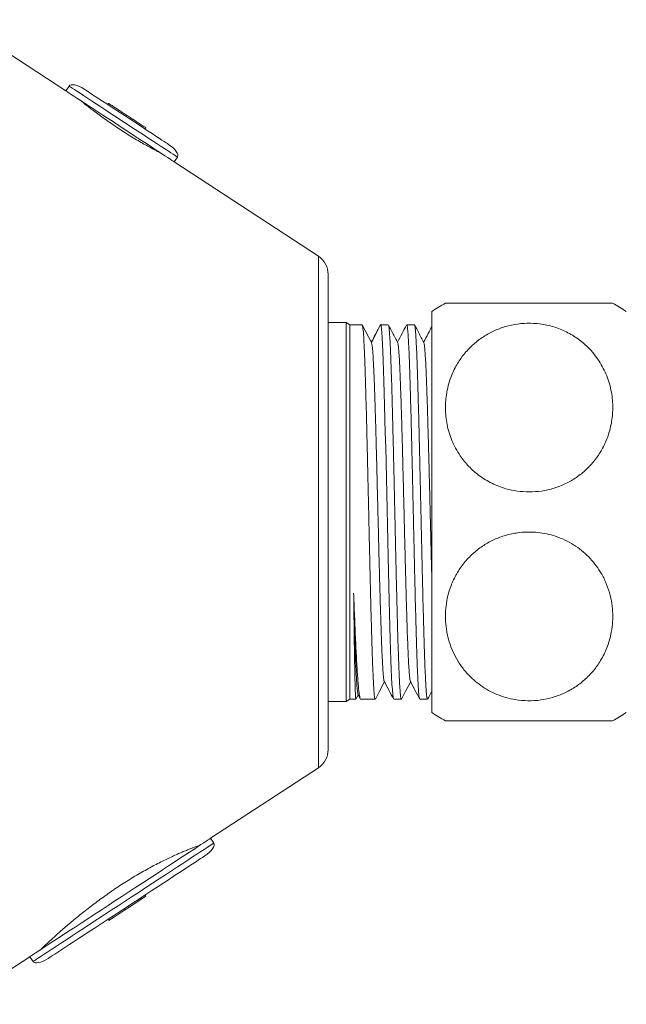
# Model space of a CAD drawing. Units: millimetres. Extents: x -528 to 773, y -757 to 977.
# Drawn here: x 634 to 676, y -264 to -196 of the extents above; entities that cross this region are included whole.
import ezdxf

# ---------------------------------------------------------------- set-up
doc = ezdxf.new("R2010")
doc.units = ezdxf.units.MM

msp = doc.modelspace()

# ---------------------------------------------------------------- linework, layer by layer
at = {"color": 7, "linetype": 'Continuous', "lineweight": 0}
for p, q in [((637.471, -200.956), (629.923, -196.012)), ((637.69, -200.622), (637.471, -200.956)), ((640.442, -201.826), (640.387, -201.91)), ((641.129, -202.276), (641.074, -202.36)), ((641.671, -202.631), (641.617, -202.715)), ((641.95, -202.813), (641.895, -202.897)), ((642.115, -202.922), (642.06, -203.005)), ((643.016, -203.512), (642.961, -203.595)), ((645, -205.887), (645.219, -205.553)), ((655.005, -212.44), (645, -205.887)), ((655.683, -213.695), (655.683, -246.695)), ((662.883, -216.273), (662.883, -244.117)), ((656.923, -217.045), (655.683, -217.045)), ((657.183, -217.195), (656.923, -217.045)), ((656.923, -217.045), (656.923, -243.345)), ((658.042, -217.195), (657.183, -217.195)), ((657.183, -217.195), (657.183, -243.195)), ((658.683, -218.426), (658.043, -217.195)), ((659.324, -217.195), (658.683, -218.426)), ((659.324, -217.195), (659.295, -217.225)), ((659.856, -217.195), (659.324, -217.195)), ((661.67, -217.195), (661.138, -217.195)), ((655.683, -243.345), (656.923, -243.345)), ((656.923, -243.345), (657.183, -243.195)), ((657.183, -243.195), (657.608, -243.195)), ((657.613, -243.188), (657.783, -242.862)), ((657.757, -242.862), (657.913, -243.16)), ((657.945, -243.195), (658.949, -243.195)), ((660.231, -243.195), (660.763, -243.195)), ((662.045, -243.195), (662.577, -243.195)), ((647.52, -252.852), (655.005, -247.95)), ((647.74, -253.187), (647.52, -252.852)), ((642.705, -257.082), (642.65, -256.998)), ((642.705, -257.082), (642.994, -256.892)), ((642.994, -256.892), (642.939, -256.809)), ((643.026, -256.871), (642.972, -256.788)), ((643.013, -256.88), (643.026, -256.871)), ((641.546, -257.841), (641.836, -257.651)), ((641.836, -257.651), (641.781, -257.567)), ((641.836, -257.651), (642.705, -257.082)), ((640.485, -258.536), (640.774, -258.346)), ((640.774, -258.346), (640.719, -258.263)), ((640.774, -258.346), (641.546, -257.841)), ((641.546, -257.841), (641.492, -257.757)), ((640.452, -258.557), (640.398, -258.473)), ((640.485, -258.536), (640.43, -258.452)), ((640.452, -258.557), (640.466, -258.548)), ((629.923, -264.378), (634.972, -261.071)), ((634.972, -261.071), (635.191, -261.405))]:
    msp.add_line(p, q, dxfattribs=at)
at = {"color": 8, "linetype": 'Continuous', "lineweight": 0}
msp.add_line((655.005, -212.44), (655.005, -247.95), dxfattribs=at)
at = {"color": 7, "linetype": 'Continuous', "lineweight": 0, "flags": 128}
for points in [[(637.471, -200.956), (637.476, -200.959), (637.513, -200.984), (637.588, -201.032), (637.698, -201.105), (637.844, -201.2), (638.024, -201.318), (638.235, -201.456), (638.476, -201.614), (638.745, -201.79), (639.038, -201.983), (639.353, -202.189), (639.687, -202.408), (640.037, -202.637), (640.398, -202.873), (640.768, -203.115), (641.142, -203.36), (641.517, -203.606), (641.889, -203.85), (642.255, -204.09), (642.611, -204.323), (642.953, -204.547), (643.278, -204.759), (643.583, -204.959), (643.864, -205.143), (644.119, -205.311), (644.346, -205.459), (644.542, -205.587), (644.705, -205.694), (644.833, -205.778), (644.926, -205.838), (644.981, -205.875), (645, -205.887), (645, -205.887)], [(638.746, -200.835), (638.751, -200.838), (638.789, -200.863), (638.865, -200.913), (638.977, -200.986), (639.125, -201.083), (639.305, -201.201), (639.517, -201.34), (639.757, -201.497), (640.021, -201.67), (640.308, -201.858), (640.612, -202.057), (640.93, -202.265), (641.257, -202.48), (641.59, -202.698), (641.925, -202.917), (642.255, -203.133), (642.579, -203.345), (642.89, -203.549), (643.186, -203.743), (643.462, -203.924), (643.715, -204.089), (643.941, -204.237), (644.137, -204.366), (644.302, -204.473), (644.432, -204.559), (644.526, -204.62), (644.583, -204.658), (644.602, -204.67)], [(660.219, -243.174), (660.212, -243.167), (660.188, -243.046), (660.163, -242.832), (660.139, -242.535), (660.115, -242.152), (660.09, -241.673), (660.066, -241.109), (660.042, -240.485), (660.018, -239.789), (659.993, -239.004), (659.968, -238.155), (659.944, -237.274), (659.92, -236.344), (659.895, -235.342), (659.871, -234.303), (659.847, -233.264), (659.823, -232.205), (659.798, -231.1), (659.773, -229.988), (659.749, -228.909), (659.725, -227.839), (659.701, -226.755), (659.676, -225.696), (659.652, -224.699), (659.628, -223.739), (659.603, -222.798), (659.579, -221.912), (659.554, -221.108), (659.53, -220.367), (659.506, -219.676), (659.482, -219.062), (659.456, -218.543), (659.43, -218.104), (659.405, -217.74), (659.387, -217.467), (659.371, -217.263), (659.324, -217.195), (659.324, -217.195)], [(647.52, -252.852), (647.501, -252.864), (647.445, -252.901), (647.351, -252.963), (647.221, -253.048), (647.054, -253.157), (646.853, -253.289), (646.618, -253.443), (646.351, -253.618), (646.053, -253.813), (645.726, -254.028), (645.372, -254.259), (644.993, -254.507), (644.592, -254.77), (644.17, -255.046), (643.731, -255.334), (643.277, -255.631), (642.811, -255.936), (642.336, -256.248), (641.854, -256.563), (641.368, -256.882), (640.881, -257.2), (640.397, -257.517), (639.918, -257.831), (639.447, -258.14), (638.987, -258.441), (638.54, -258.734), (638.109, -259.016), (637.698, -259.286), (637.307, -259.541), (636.941, -259.781), (636.6, -260.004), (636.287, -260.209), (636.004, -260.395), (635.753, -260.559), (635.535, -260.702), (635.351, -260.823), (635.202, -260.92), (635.09, -260.994), (635.015, -261.043), (634.977, -261.067), (634.972, -261.071)], [(647.122, -254.069), (647.104, -254.081), (647.048, -254.118), (646.956, -254.178), (646.828, -254.262), (646.664, -254.369), (646.467, -254.498), (646.237, -254.649), (645.976, -254.82), (645.685, -255.01), (645.367, -255.219), (645.024, -255.443), (644.659, -255.683), (644.273, -255.936), (643.869, -256.2), (643.45, -256.474), (643.019, -256.756), (642.58, -257.044), (642.134, -257.336), (641.685, -257.631), (641.236, -257.925), (640.79, -258.217), (640.35, -258.505), (639.919, -258.787), (639.5, -259.061), (639.097, -259.326), (638.711, -259.578), (638.345, -259.818), (638.002, -260.043), (637.684, -260.251), (637.394, -260.441), (637.132, -260.612), (636.902, -260.763), (636.705, -260.892), (636.542, -260.999), (636.413, -261.083), (636.321, -261.143), (636.266, -261.18), (636.247, -261.192)]]:
    msp.add_lwpolyline(points, dxfattribs=at)
at = {"color": 8, "linetype": 'Continuous', "lineweight": 0, "flags": 128}
for points in [[(637.69, -200.622), (637.695, -200.625), (637.732, -200.649), (637.807, -200.698), (637.917, -200.77), (638.063, -200.866), (638.243, -200.983), (638.454, -201.122), (638.695, -201.28), (638.964, -201.456), (639.257, -201.648), (639.573, -201.854), (639.907, -202.073), (640.256, -202.302), (640.617, -202.539), (640.987, -202.781), (641.361, -203.026), (641.736, -203.271), (642.109, -203.515), (642.474, -203.755), (642.83, -203.988), (643.172, -204.212), (643.497, -204.425), (643.802, -204.624), (644.083, -204.809), (644.339, -204.976), (644.565, -205.124), (644.761, -205.252), (644.924, -205.359), (645.052, -205.443), (645.145, -205.504), (645.201, -205.54), (645.219, -205.553), (645.219, -205.553)], [(647.74, -253.187), (647.721, -253.199), (647.664, -253.236), (647.57, -253.297), (647.44, -253.383), (647.274, -253.492), (647.072, -253.624), (646.837, -253.778), (646.57, -253.953), (646.272, -254.148), (645.945, -254.362), (645.591, -254.594), (645.212, -254.842), (644.811, -255.105), (644.389, -255.381), (643.95, -255.668), (643.497, -255.966), (643.03, -256.271), (642.555, -256.582), (642.073, -256.898), (641.587, -257.216), (641.101, -257.535), (640.616, -257.852), (640.137, -258.166), (639.666, -258.474), (639.206, -258.776), (638.759, -259.069), (638.328, -259.351), (637.917, -259.62), (637.527, -259.876), (637.16, -260.116), (636.819, -260.339), (636.506, -260.544), (636.224, -260.729), (635.972, -260.894), (635.754, -261.037), (635.57, -261.157), (635.421, -261.255), (635.309, -261.328), (635.234, -261.377), (635.196, -261.402), (635.191, -261.405)]]:
    msp.add_lwpolyline(points, dxfattribs=at)
at = {"color": 7, "linetype": 'Continuous', "lineweight": 0}
for centre, radius, start, end in [((654.183, -213.695), 1.5, 0, 56.77686), ((669.633, -226.195), 12, 118.9423, 124.22887), ((669.633, -226.195), 12, 55.77113, 61.09098), ((669.633, -234.195), 12, 235.77113, 241.05823), ((669.633, -234.195), 12, 298.9099, 304.22887), ((654.183, -246.695), 1.5, 303.22314, 0)]:
    msp.add_arc(centre, radius, start, end, dxfattribs=at)
for centre, major_axis, start_param, end_param in [((638.527, -201.17), (-0.837, 0.548), 4.712389, 6.283185), ((644.383, -205.005), (0.837, -0.548), 0, 1.570796), ((646.903, -253.735), (0.837, 0.548), 4.712389, 6.283185), ((636.028, -260.857), (-0.837, -0.548), 0, 1.570796)]:
    msp.add_ellipse(centre, major_axis=major_axis, ratio=0.4, start_param=start_param, end_param=end_param, dxfattribs=at)
for points, knots in [([(644.035, -205.256), (644.03, -205.253), (644.018, -205.247), (643.897, -205.186), (643.699, -205.083), (643.428, -204.94), (643.091, -204.756), (642.702, -204.536), (642.269, -204.282), (641.811, -204.002), (641.337, -203.7), (640.867, -203.389), (640.407, -203.073), (639.977, -202.767), (639.579, -202.475), (639.23, -202.212), (638.933, -201.983), (638.7, -201.8), (638.536, -201.669), (638.444, -201.595), (638.441, -201.593), (638.44, -201.592)], [0, 0, 0, 0, 0.048431, 0.102605, 0.155229, 0.209362, 0.262269, 0.316702, 0.369726, 0.4243, 0.4771, 0.531442, 0.584061, 0.638198, 0.690952, 0.745224, 0.79821, 0.852732, 0.905708, 0.960233, 1, 1, 1, 1]), ([(641.129, -202.276), (641.04, -202.218), (640.861, -202.101), (640.627, -201.947), (640.469, -201.844), (640.451, -201.832), (640.442, -201.826)], [0, 0, 0, 0, 0.280893, 0.560875, 0.780459, 1, 1, 1, 1]), ([(641.671, -202.631), (641.631, -202.605), (641.55, -202.552), (641.361, -202.428), (641.217, -202.334), (641.129, -202.276)], [0, 0, 0, 0, 0.279967, 0.560104, 1, 1, 1, 1]), ([(641.95, -202.813), (641.923, -202.796), (641.87, -202.761), (641.799, -202.715), (641.72, -202.663), (641.671, -202.631)], [0, 0, 0, 0, 0.280168, 0.560662, 1, 1, 1, 1]), ([(642.078, -202.897), (642.077, -202.897), (642.022, -202.861), (641.985, -202.837), (641.95, -202.813)], [0, 0, 0, 0, 0.017346, 1, 1, 1, 1]), ([(643.016, -203.512), (643.013, -203.51), (643.007, -203.506), (642.945, -203.466), (642.841, -203.398), (642.668, -203.284), (642.421, -203.122), (642.217, -202.989), (642.115, -202.922)], [0, 0, 0, 0, 0.125006, 0.249865, 0.37474, 0.499795, 0.749691, 1, 1, 1, 1]), ([(663.827, -215.695), (663.834, -215.695), (663.848, -215.695), (663.991, -215.695), (664.225, -215.695), (664.563, -215.695), (665, -215.695), (665.552, -215.695), (666.23, -215.695), (666.944, -215.695), (667.627, -215.695), (668.244, -215.695), (668.961, -215.695), (669.774, -215.695), (670.651, -215.695), (671.487, -215.695), (672.272, -215.695), (672.996, -215.695), (673.666, -215.695), (674.25, -215.695), (674.754, -215.695), (675.139, -215.695), (675.357, -215.695), (675.444, -215.695), (675.434, -215.695), (675.432, -215.695)], [0, 0, 0, 0, 0.041535, 0.086156, 0.130628, 0.175294, 0.220123, 0.264739, 0.313978, 0.363188, 0.396141, 0.429215, 0.462154, 0.507094, 0.552035, 0.59533, 0.638637, 0.683601, 0.728586, 0.778024, 0.827486, 0.88379, 0.940115, 0.982797, 1, 1, 1, 1]), ([(658.043, -217.195), (658.042, -217.202), (658.041, -217.215), (658.068, -217.316), (658.1, -217.477), (658.129, -217.704), (658.148, -217.992), (658.166, -218.339), (658.185, -218.749), (658.206, -219.245), (658.23, -219.834), (658.254, -220.53), (658.278, -221.302), (658.303, -222.139), (658.327, -223.025), (658.351, -223.961), (658.376, -224.95), (658.4, -225.978), (658.424, -227.025), (658.449, -228.095), (658.473, -229.19), (658.498, -230.292), (658.522, -231.384), (658.546, -232.466), (658.571, -233.543), (658.595, -234.596), (658.619, -235.607), (658.644, -236.581), (658.668, -237.519), (658.693, -238.403), (658.717, -239.221), (658.741, -239.976), (658.765, -240.668), (658.79, -241.285), (658.814, -241.816), (658.839, -242.267), (658.863, -242.636), (658.887, -242.916), (658.911, -243.098), (658.932, -243.19), (658.945, -243.185), (658.949, -243.183)], [0, 0, 0, 0, 0.022282, 0.044568, 0.067316, 0.090065, 0.112339, 0.134613, 0.157339, 0.180064, 0.206538, 0.233012, 0.260255, 0.287498, 0.313979, 0.34046, 0.36771, 0.39496, 0.421441, 0.447921, 0.475171, 0.502421, 0.528902, 0.555383, 0.582633, 0.609883, 0.636363, 0.662844, 0.690094, 0.717344, 0.743825, 0.770305, 0.797555, 0.824806, 0.851286, 0.877767, 0.905017, 0.932267, 0.958748, 0.985228, 1, 1, 1, 1]), ([(659.309, -217.196), (659.202, -217.402), (658.991, -217.808), (658.78, -218.213), (658.676, -218.412)], [0, 0, 0, 0, 0.509337, 1, 1, 1, 1]), ([(659.869, -217.217), (659.872, -217.221), (659.882, -217.234), (659.901, -217.34), (659.924, -217.534), (659.947, -217.82), (659.971, -218.191), (659.995, -218.654), (660.019, -219.205), (660.044, -219.835), (660.068, -220.533), (660.093, -221.298), (660.117, -222.134), (660.141, -223.028), (660.165, -223.965), (660.19, -224.945), (660.214, -225.972), (660.239, -227.03), (660.263, -228.1), (660.287, -229.184), (660.312, -230.286), (660.336, -231.388), (660.36, -232.471), (660.385, -233.537), (660.409, -234.59), (660.434, -235.612), (660.458, -236.585), (660.482, -237.514), (660.506, -238.399), (660.531, -239.225), (660.555, -239.978), (660.58, -240.664), (660.604, -241.282), (660.628, -241.819), (660.652, -242.268), (660.677, -242.634), (660.701, -242.913), (660.726, -243.104), (660.75, -243.19), (660.767, -243.214), (660.775, -243.182), (660.776, -243.18)], [0, 0, 0, 0, 0.010348, 0.035134, 0.060546, 0.085959, 0.112428, 0.138897, 0.166135, 0.193374, 0.219843, 0.246312, 0.27355, 0.300788, 0.327257, 0.353726, 0.380964, 0.408202, 0.434671, 0.46114, 0.488378, 0.515616, 0.542085, 0.568554, 0.595792, 0.62303, 0.649499, 0.675969, 0.703207, 0.730445, 0.756914, 0.783383, 0.810621, 0.837859, 0.864328, 0.890797, 0.918035, 0.945273, 0.971742, 0.998211, 1, 1, 1, 1]), ([(660.511, -218.439), (660.393, -218.212), (660.18, -217.804), (659.967, -217.396), (659.872, -217.215)], [0, 0, 0, 0, 0.556375, 1, 1, 1, 1]), ([(661.122, -217.215), (661.02, -217.41), (660.812, -217.809), (660.604, -218.208), (660.497, -218.413)], [0, 0, 0, 0, 0.487475, 1, 1, 1, 1]), ([(662.033, -243.175), (662.026, -243.161), (662.012, -243.128), (661.99, -242.966), (661.965, -242.713), (661.941, -242.371), (661.917, -241.938), (661.892, -241.42), (661.868, -240.827), (661.843, -240.161), (661.819, -239.417), (661.795, -238.606), (661.771, -237.743), (661.746, -236.827), (661.721, -235.855), (661.697, -234.843), (661.673, -233.807), (661.649, -232.745), (661.624, -231.656), (661.6, -230.555), (661.575, -229.463), (661.551, -228.376), (661.527, -227.291), (661.502, -226.228), (661.478, -225.202), (661.454, -224.212), (661.429, -223.254), (661.405, -222.347), (661.38, -221.505), (661.356, -220.722), (661.332, -220), (661.308, -219.352), (661.283, -218.787), (661.259, -218.301), (661.234, -217.896), (661.212, -217.606), (661.192, -217.409), (661.174, -217.285), (661.156, -217.208), (661.144, -217.2), (661.138, -217.197)], [0, 0, 0, 0, 0.021324, 0.048935, 0.075766, 0.102598, 0.130208, 0.157819, 0.184651, 0.211482, 0.239092, 0.266703, 0.293534, 0.320366, 0.347976, 0.375587, 0.402419, 0.42925, 0.456861, 0.484471, 0.511303, 0.538134, 0.565745, 0.593355, 0.620187, 0.647018, 0.674629, 0.702239, 0.729071, 0.755902, 0.783513, 0.811124, 0.837955, 0.864786, 0.892397, 0.920008, 0.940165, 0.960323, 0.980804, 1, 1, 1, 1]), ([(661.682, -217.216), (661.688, -217.228), (661.702, -217.257), (661.724, -217.411), (661.748, -217.656), (661.773, -217.997), (661.797, -218.426), (661.822, -218.934), (661.846, -219.52), (661.871, -220.189), (661.895, -220.93), (661.919, -221.729), (661.943, -222.588), (661.968, -223.509), (661.993, -224.479), (662.017, -225.48), (662.041, -226.513), (662.065, -227.583), (662.09, -228.672), (662.114, -229.762), (662.138, -230.854), (662.163, -231.952), (662.187, -233.038), (662.211, -234.093), (662.236, -235.121), (662.26, -236.123), (662.285, -237.083), (662.309, -237.984), (662.333, -238.832), (662.358, -239.625), (662.382, -240.351), (662.406, -240.997), (662.43, -241.568), (662.455, -242.063), (662.48, -242.473), (662.504, -242.791), (662.528, -243.023), (662.552, -243.16), (662.573, -243.212), (662.585, -243.183), (662.589, -243.174)], [0, 0, 0, 0, 0.02006, 0.046545, 0.073029, 0.100283, 0.127537, 0.154021, 0.180505, 0.207759, 0.235013, 0.261497, 0.287981, 0.315235, 0.342489, 0.368973, 0.395457, 0.422711, 0.449965, 0.476449, 0.502934, 0.530187, 0.557441, 0.583925, 0.61041, 0.637664, 0.664917, 0.691402, 0.717886, 0.74514, 0.772394, 0.798878, 0.825362, 0.852616, 0.87987, 0.906354, 0.932838, 0.960092, 0.987346, 1, 1, 1, 1]), ([(662.325, -218.438), (662.206, -218.211), (661.993, -217.803), (661.781, -217.395), (661.686, -217.214)], [0, 0, 0, 0, 0.5565661, 1, 1, 1, 1]), ([(662.883, -217.315), (662.799, -217.477), (662.609, -217.843), (662.418, -218.208), (662.312, -218.413)], [0, 0, 0, 0, 0.4410383, 1, 1, 1, 1]), ([(669.633, -228.803), (669.925, -228.79), (670.517, -228.764), (671.374, -228.559), (672.187, -228.239), (672.933, -227.806), (673.606, -227.266), (674.205, -226.616), (674.71, -225.863), (675.039, -225.148), (675.237, -224.53), (675.352, -224.028), (675.423, -223.515), (675.451, -222.981), (675.43, -222.431), (675.354, -221.865), (675.223, -221.3), (675.036, -220.748), (674.795, -220.217), (674.499, -219.706), (674.143, -219.216), (673.668, -218.689), (673.158, -218.256), (672.641, -217.915), (672.227, -217.688), (671.795, -217.495), (671.343, -217.336), (670.871, -217.213), (670.259, -217.107), (669.497, -217.066), (668.624, -217.153), (667.783, -217.366), (667.001, -217.691), (666.272, -218.128), (665.605, -218.676), (665.018, -219.329), (664.516, -220.1), (664.129, -220.971), (663.921, -221.778), (663.835, -222.461), (663.816, -223.008), (663.847, -223.559), (663.93, -224.117), (664.068, -224.673), (664.265, -225.229), (664.523, -225.772), (664.897, -226.387), (665.33, -226.922), (665.8, -227.372), (666.187, -227.684), (666.601, -227.961), (667.044, -228.206), (667.518, -228.415), (668.104, -228.612), (668.811, -228.769), (669.357, -228.791), (669.633, -228.803)], [0, 0, 0, 0, 0.022073, 0.044826, 0.066892, 0.089551, 0.112603, 0.136191, 0.16207, 0.188526, 0.203344, 0.218162, 0.233328, 0.248493, 0.264955, 0.281417, 0.298352, 0.315286, 0.331745, 0.348201, 0.365278, 0.382352, 0.406624, 0.419109, 0.431592, 0.443751, 0.45591, 0.468496, 0.481082, 0.503203, 0.526017, 0.547375, 0.56931, 0.591525, 0.614276, 0.638721, 0.663717, 0.691555, 0.720021, 0.735838, 0.751656, 0.76788, 0.784104, 0.800854, 0.817603, 0.834914, 0.852223, 0.878374, 0.891821, 0.905267, 0.91837, 0.931472, 0.945062, 0.958651, 0.979062, 1, 1, 1, 1]), ([(659.577, -241.949), (659.577, -241.949), (659.565, -241.953), (659.543, -241.819), (659.51, -241.537), (659.477, -241.088), (659.444, -240.5), (659.411, -239.777), (659.378, -238.928), (659.345, -237.965), (659.312, -236.9), (659.278, -235.747), (659.245, -234.521), (659.212, -233.239), (659.179, -231.916), (659.146, -230.571), (659.113, -229.221), (659.08, -227.885), (659.047, -226.578), (659.014, -225.319), (658.981, -224.123), (658.948, -223.007), (658.915, -221.985), (658.883, -221.114), (658.853, -220.39), (658.825, -219.796), (658.797, -219.296), (658.768, -218.902), (658.74, -218.638), (658.712, -218.503), (658.693, -218.451), (658.683, -218.426)], [0, 0, 0, 0, 0.001027, 0.038012, 0.075013, 0.11202, 0.149028, 0.186028, 0.223013, 0.260004, 0.297022, 0.334039, 0.371024, 0.408008, 0.445019, 0.482035, 0.519034, 0.556024, 0.593012, 0.630007, 0.667019, 0.704039, 0.741043, 0.77802, 0.809711, 0.841442, 0.87323, 0.904971, 0.936586, 0.968226, 1, 1, 1, 1]), ([(661.391, -241.944), (661.381, -241.917), (661.36, -241.859), (661.329, -241.583), (661.296, -241.162), (661.263, -240.593), (661.23, -239.889), (661.196, -239.058), (661.163, -238.11), (661.13, -237.059), (661.097, -235.918), (661.064, -234.702), (661.031, -233.426), (660.998, -232.108), (660.965, -230.766), (660.932, -229.416), (660.899, -228.075), (660.866, -226.763), (660.833, -225.496), (660.8, -224.291), (660.767, -223.162), (660.733, -222.126), (660.7, -221.196), (660.667, -220.384), (660.634, -219.7), (660.601, -219.152), (660.568, -218.755), (660.538, -218.512), (660.519, -218.472), (660.511, -218.455)], [0, 0, 0, 0, 0.033234, 0.07083, 0.108398, 0.145968, 0.18357, 0.221174, 0.258749, 0.296318, 0.333904, 0.371496, 0.409089, 0.446674, 0.484244, 0.521819, 0.559423, 0.597025, 0.634595, 0.672163, 0.709759, 0.747359, 0.784942, 0.822517, 0.860092, 0.897675, 0.935276, 0.972872, 1, 1, 1, 1]), ([(662.883, -234.884), (662.883, -234.879), (662.872, -234.474), (662.85, -233.608), (662.817, -232.301), (662.784, -230.959), (662.751, -229.609), (662.718, -228.267), (662.685, -226.95), (662.651, -225.675), (662.618, -224.459), (662.585, -223.319), (662.552, -222.269), (662.519, -221.323), (662.486, -220.493), (662.453, -219.79), (662.42, -219.223), (662.387, -218.803), (662.355, -218.529), (662.334, -218.473), (662.325, -218.446)], [0, 0, 0, 0, 0.000667, 0.059844, 0.119071, 0.1783, 0.237485, 0.296661, 0.355862, 0.415073, 0.474285, 0.533486, 0.592662, 0.651847, 0.711076, 0.770303, 0.82948, 0.888653, 0.947871, 1, 1, 1, 1]), ([(663.824, -237.445), (663.832, -237.682), (663.848, -238.157), (663.98, -238.861), (664.19, -239.551), (664.489, -240.218), (664.874, -240.851), (665.314, -241.402), (665.789, -241.867), (666.278, -242.254), (666.816, -242.592), (667.398, -242.871), (668.016, -243.087), (668.736, -243.252), (669.557, -243.324), (670.444, -243.269), (671.291, -243.083), (672.089, -242.785), (672.828, -242.374), (673.513, -241.851), (674.116, -241.225), (674.644, -240.478), (675.056, -239.635), (675.311, -238.787), (675.432, -237.995), (675.454, -237.272), (675.389, -236.532), (675.226, -235.785), (674.958, -235.041), (674.613, -234.379), (674.213, -233.802), (673.781, -233.308), (673.286, -232.857), (672.73, -232.462), (672.121, -232.129), (671.493, -231.877), (670.861, -231.707), (670.239, -231.608), (669.529, -231.572), (668.74, -231.635), (667.9, -231.828), (667.109, -232.139), (666.369, -232.561), (665.7, -233.089), (665.093, -233.734), (664.585, -234.478), (664.217, -235.254), (663.984, -236.008), (663.849, -236.723), (663.832, -237.204), (663.824, -237.445)], [0, 0, 0, 0, 0.020749, 0.041552, 0.062294, 0.083126, 0.104023, 0.124836, 0.141545, 0.1583, 0.174997, 0.191783, 0.20863, 0.225407, 0.248109, 0.270811, 0.29246, 0.314116, 0.336418, 0.35873, 0.38311, 0.407502, 0.435192, 0.462892, 0.483945, 0.505057, 0.526112, 0.548771, 0.571505, 0.594148, 0.612196, 0.630293, 0.648328, 0.666483, 0.684706, 0.702845, 0.718771, 0.734755, 0.750676, 0.772575, 0.794477, 0.816293, 0.838118, 0.861389, 0.884671, 0.910725, 0.936791, 0.957837, 0.978947, 1, 1, 1, 1]), ([(657.945, -243.183), (657.939, -243.186), (657.921, -243.194), (657.89, -243.107), (657.854, -242.929), (657.817, -242.657), (657.779, -242.295), (657.742, -241.845), (657.705, -241.317), (657.669, -240.711), (657.631, -240.024), (657.595, -239.277), (657.559, -238.489), (657.524, -237.66), (657.488, -236.779), (657.464, -236.151), (657.452, -235.836)], [0, 0, 0, 0, 0.035437, 0.111733, 0.185876, 0.260018, 0.336314, 0.41261, 0.486753, 0.560895, 0.637191, 0.713488, 0.784186, 0.854885, 0.927442, 1, 1, 1, 1]), ([(657.452, -235.836), (657.456, -236.107), (657.462, -236.649), (657.472, -237.427), (657.482, -238.177), (657.492, -238.886), (657.501, -239.546), (657.511, -240.16), (657.521, -240.729), (657.531, -241.276), (657.542, -241.783), (657.554, -242.239), (657.566, -242.614), (657.577, -242.9), (657.589, -243.088), (657.599, -243.188), (657.605, -243.185), (657.608, -243.184)], [0, 0, 0, 0, 0.0624379, 0.1248757, 0.1885824, 0.2522892, 0.3147271, 0.377165, 0.4408714, 0.5045779, 0.5786788, 0.6527795, 0.7290333, 0.8052867, 0.8793877, 0.9534887, 1, 1, 1, 1]), ([(657.757, -242.848), (657.755, -242.848), (657.742, -242.848), (657.717, -242.68), (657.684, -242.34), (657.65, -241.823), (657.617, -241.154), (657.584, -240.339), (657.551, -239.389), (657.518, -238.315), (657.485, -237.134), (657.463, -236.27), (657.452, -235.836)], [0, 0, 0, 0, 0.02268, 0.131043, 0.239456, 0.347907, 0.45638, 0.564857, 0.673354, 0.781899, 0.890485, 1, 1, 1, 1]), ([(658.962, -243.182), (659.058, -242.999), (659.267, -242.597), (659.477, -242.196), (659.591, -241.977)], [0, 0, 0, 0, 0.45571, 1, 1, 1, 1]), ([(659.577, -241.951), (659.688, -242.164), (659.901, -242.573), (660.114, -242.981), (660.215, -243.176)], [0, 0, 0, 0, 0.521798, 1, 1, 1, 1]), ([(660.777, -243.18), (660.872, -242.998), (661.081, -242.597), (661.291, -242.196), (661.404, -241.977)], [0, 0, 0, 0, 0.455734, 1, 1, 1, 1]), ([(661.391, -241.952), (661.502, -242.165), (661.715, -242.573), (661.928, -242.981), (662.029, -243.177)], [0, 0, 0, 0, 0.521803, 1, 1, 1, 1]), ([(662.593, -243.176), (662.687, -242.995), (662.784, -242.81), (662.881, -242.624), (662.883, -242.62)], [0, 0, 0, 0, 0.974105, 1, 1, 1, 1]), ([(669.633, -244.695), (669.337, -244.695), (668.745, -244.695), (667.885, -244.695), (667.077, -244.695), (666.328, -244.695), (665.659, -244.695), (665.057, -244.695), (664.556, -244.695), (664.202, -244.695), (663.977, -244.695), (663.862, -244.695), (663.811, -244.695), (663.826, -244.695), (663.827, -244.695)], [0, 0, 0, 0, 0.089653, 0.179323, 0.268766, 0.358247, 0.451518, 0.544835, 0.649499, 0.754211, 0.834085, 0.914175, 0.99407, 1, 1, 1, 1]), ([(675.432, -244.695), (675.433, -244.695), (675.436, -244.695), (675.339, -244.695), (675.143, -244.695), (674.838, -244.695), (674.461, -244.695), (674.036, -244.695), (673.587, -244.695), (673.08, -244.695), (672.515, -244.695), (671.902, -244.695), (671.213, -244.695), (670.452, -244.695), (669.906, -244.695), (669.633, -244.695)], [0, 0, 0, 0, 0.051194, 0.13654, 0.227264, 0.318291, 0.408938, 0.479626, 0.550507, 0.621145, 0.692227, 0.763578, 0.834608, 0.917309, 1, 1, 1, 1]), ([(646.803, -253.32), (646.804, -253.32), (646.807, -253.319), (646.762, -253.335), (646.675, -253.366), (646.542, -253.415), (646.369, -253.48), (646.158, -253.561), (645.911, -253.659), (645.627, -253.776), (645.308, -253.912), (644.96, -254.067), (644.582, -254.242), (644.177, -254.439), (643.75, -254.655), (643.31, -254.889), (642.857, -255.14), (642.389, -255.411), (641.918, -255.696), (641.453, -255.99), (640.993, -256.292), (640.533, -256.605), (640.081, -256.924), (639.645, -257.243), (639.224, -257.561), (638.814, -257.879), (638.419, -258.194), (638.047, -258.499), (637.694, -258.794), (637.362, -259.079), (637.055, -259.347), (636.777, -259.594), (636.526, -259.82), (636.304, -260.024), (636.114, -260.199), (635.959, -260.344), (635.837, -260.459), (635.748, -260.543), (635.698, -260.591), (635.678, -260.61), (635.684, -260.605), (635.684, -260.604)], [0, 0, 0, 0, 0.015096, 0.040866, 0.066637, 0.093152, 0.119666, 0.145552, 0.171438, 0.19804, 0.224641, 0.251169, 0.277697, 0.30499, 0.332282, 0.358883, 0.385484, 0.412891, 0.440298, 0.466356, 0.492414, 0.519242, 0.546071, 0.571934, 0.597797, 0.62439, 0.650983, 0.677234, 0.703485, 0.730478, 0.75747, 0.784088, 0.810707, 0.838105, 0.865502, 0.891998, 0.918493, 0.945782, 0.973069, 0.999181, 1, 1, 1, 1])]:
    msp.add_open_spline(points, degree=3, knots=knots, dxfattribs=at)

doc.saveas('drawing.dxf')
